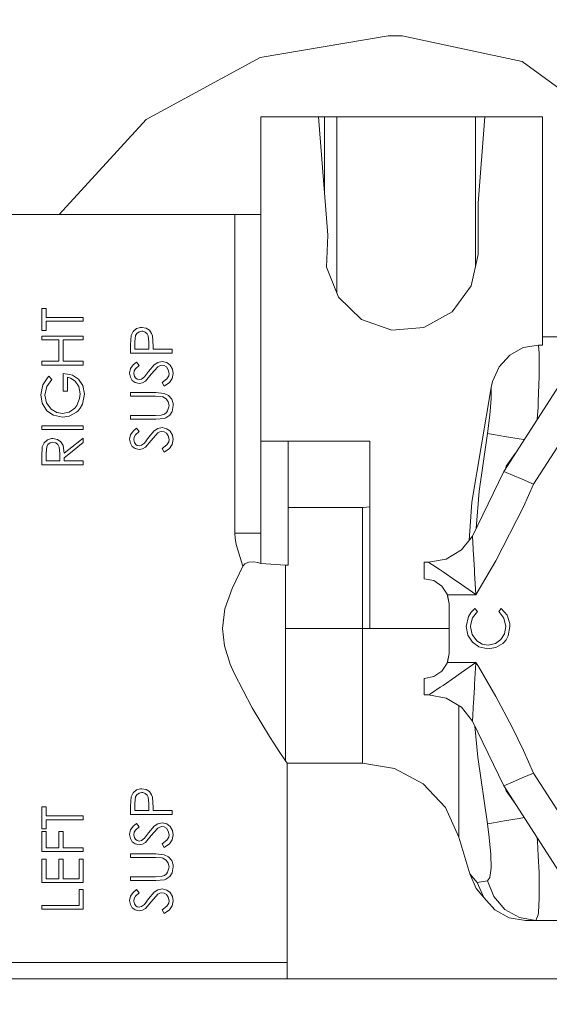
# Model space of a CAD drawing. Units: millimetres. Extents: x -1525 to 1877, y 168 to 4017.
# Drawn here: x -5 to 22, y 1348 to 1398 of the extents above; entities that cross this region are included whole.
import ezdxf

# ---------------------------------------------------------------- set-up
doc = ezdxf.new("R2010")
doc.units = ezdxf.units.MM
doc.layers.add('1', color=7, linetype='Continuous', true_color=0xffffff)
doc.styles.add('blockfont', font='simplex.shx')
doc.dimstyles.get("Standard").update_dxf_attribs({"dimtxt": 0.18, "dimasz": 0.18, "dimexe": 0.18, "dimexo": 0.0625, "dimgap": 0.09, "dimtad": 0, "dimtih": 1, "dimtoh": 1, "dimdec": 4, "dimzin": 0, "dimdsep": 46, "dimtxsty": 'Standard', "dimcen": 0.09, "dimadec": 0, "dimazin": 0, "dimtfac": 1, "dimtdec": 4, "dimtofl": 0, "dimtmove": 0, "dimatfit": 3, "dimfxl": 1, "dimtolj": 1, "dimtzin": 0, "dimarcsym": 0})

# ---------------------------------------------------------------- blocks, each defined once
blk = doc.blocks.new('_U0')
at = {"layer": '1', "color": 18, "lineweight": 13}
for p, q in [((1.587725, 3750.160716), (1751.625558, 3750.160716)), ((1748.450558, 3750.160716), (1748.450558, 2624.355376)), ((1645.117225, 2522.767876), (1620.117225, 2522.767876)), ((1620.117225, 2522.767876), (1620.117225, 2429.017876)), ((1876.783892, 2522.767876), (1851.783892, 2522.767876)), ((1876.783892, 2429.017876), (1876.783892, 2522.767876)), ((1620.117225, 2429.017876), (1645.117225, 2429.017876)), ((1851.783892, 2429.017876), (1876.783892, 2429.017876)), ((1748.450558, 1301.625036), (1748.450558, 2427.430376)), ((414.337506, 1301.625036), (1751.625558, 1301.625036))]:
    blk.add_line(p, q, dxfattribs=at)
at = {"layer": '1', "color": 18, "lineweight": 70}
for points in [[(1748.450558, 3750.160716), (1761.848018, 3700.160766), (1735.053099, 3700.160667)], [(1748.450558, 1301.625036), (1735.053099, 1351.624986), (1761.848018, 1351.625085)]]:
    blk.add_solid(points, dxfattribs=at)
at = {"layer": '1', "color": 18, "linetype": 'Continuous', "lineweight": 13, "char_height": 50, "attachment_point": 7, "line_spacing_factor": 0.903614, "style": 'blockfont'}
for s, insert in [('\\W1.3125;96.4', (1644.642225, 2558.872043)), ('\\W1.1743;2449', (1644.642225, 2436.997043))]:
    blk.add_mtext(s, dxfattribs=dict(at, insert=insert))

msp = doc.modelspace()

# ---------------------------------------------------------------- linework, layer by layer
at = {"layer": '1', "color": 18, "linetype": 'Continuous', "lineweight": 13}
for p, q in [((7.412609, 1395.960473), (13.929559, 1397.052072)), ((13.929559, 1397.052072), (14.634427, 1397.052072)), ((14.634427, 1397.052072), (20.745989, 1395.750545)), ((1.607019, 1392.805003), (7.412609, 1395.960473)), ((20.745989, 1395.750545), (25.796989, 1392.071865)), ((7.443272, 1392.945312), (10.385391, 1392.945312)), ((7.443272, 1387.967013), (7.443272, 1392.945312)), ((10.385391, 1392.945312), (10.681772, 1392.945312)), ((10.385391, 1392.945312), (10.859571, 1386.920355)), ((10.681772, 1392.945312), (11.316772, 1392.945312)), ((10.681772, 1392.945312), (10.681772, 1389.179488)), ((11.316772, 1392.945312), (18.377971, 1392.945312)), ((11.316772, 1383.961545), (11.316772, 1392.945312)), ((18.377971, 1392.945312), (18.85215, 1392.945312)), ((18.377971, 1392.945312), (18.377971, 1385.345975)), ((18.504972, 1388.533972), (18.85215, 1392.945312)), ((21.794271, 1392.945312), (18.85215, 1392.945312)), ((21.794271, 1381.320737), (21.794271, 1392.945312)), ((-2.819579, 1387.967013), (1.607019, 1392.805003)), ((18.504972, 1385.934971), (18.504972, 1388.533972)), ((-6.575474, 1387.967013), (-2.52766, 1387.967013)), ((1.705149, 1387.967013), (-2.52766, 1387.967013)), ((5.39106, 1387.967013), (1.705149, 1387.967013)), ((5.39106, 1387.967013), (6.117325, 1387.967013)), ((6.117325, 1387.967013), (6.117325, 1371.739529)), ((6.117325, 1387.967013), (6.361863, 1387.967013)), ((6.656992, 1387.967013), (6.361863, 1387.967013)), ((6.955968, 1387.967013), (6.656992, 1387.967013)), ((7.211434, 1387.967013), (6.955968, 1387.967013)), ((7.382922, 1387.967013), (7.211434, 1387.967013)), ((7.443272, 1387.967013), (7.382922, 1387.967013)), ((7.443272, 1376.435421), (7.443272, 1387.967013)), ((10.859571, 1386.920355), (10.787536, 1385.283612)), ((18.159661, 1384.333514), (18.504972, 1385.934971)), ((10.787536, 1385.283612), (11.396355, 1383.76274)), ((18.159661, 1384.333514), (17.185094, 1383.016609)), ((11.396355, 1383.76274), (12.577833, 1382.627867)), ((-3.712625, 1383.180641), (-3.495531, 1383.180641)), ((-3.712625, 1382.067941), (-3.712625, 1383.180641)), ((-3.495531, 1382.719301), (-3.495531, 1383.180641)), ((15.754463, 1382.218383), (17.185094, 1383.016609)), ((-2.277663, 1382.719301), (-3.495531, 1382.719301)), ((-2.279322, 1382.529281), (-3.495531, 1382.529281)), ((-3.495531, 1382.067941), (-3.495531, 1382.529281)), ((-1.595959, 1382.529281), (-2.279322, 1382.529281)), ((-1.595959, 1382.719301), (-2.277663, 1382.719301)), ((-1.595959, 1382.529281), (-1.595959, 1382.719301)), ((12.577833, 1382.627867), (14.122009, 1382.080697)), ((-3.712625, 1382.067941), (-3.495531, 1382.067941)), ((0.846953, 1381.81188), (0.946485, 1382.017516)), ((1.115431, 1382.158063), (0.946485, 1382.017516)), ((1.066557, 1381.803297), (1.129787, 1381.912373)), ((1.317851, 1382.214449), (1.115431, 1382.158063)), ((1.129787, 1381.912373), (1.244111, 1381.997131)), ((1.244111, 1381.997131), (1.383752, 1382.027291)), ((1.382904, 1382.217191), (1.317851, 1382.214449)), ((1.382904, 1382.217191), (1.609449, 1382.177494)), ((1.383752, 1382.027291), (1.433356, 1382.023834)), ((1.433356, 1382.023834), (1.561886, 1381.977938)), ((1.561886, 1381.977938), (1.655548, 1381.893776)), ((1.772672, 1382.070087), (1.609449, 1382.177494)), ((1.655548, 1381.893776), (1.709762, 1381.786011)), ((1.884099, 1381.903432), (1.772672, 1382.070087)), ((1.920127, 1381.794952), (1.884099, 1381.903432)), ((14.122009, 1382.080697), (15.754463, 1382.218383)), ((-3.712625, 1381.769441), (-2.285953, 1381.769441)), ((-3.712625, 1381.579541), (-3.712625, 1381.769441)), ((-3.712625, 1381.579541), (-2.844249, 1381.579541)), ((-2.844249, 1381.579541), (-2.844249, 1380.494021)), ((-2.627155, 1381.579541), (-2.28761, 1381.579541)), ((-2.627155, 1381.579541), (-2.627155, 1380.494021)), ((-2.28761, 1381.579541), (-1.595959, 1381.579541)), ((-2.285953, 1381.769441), (-1.595959, 1381.769441)), ((-1.595959, 1381.769441), (-1.595959, 1381.579541)), ((0.815152, 1381.329797), (0.846953, 1381.81188)), ((1.032246, 1381.491803), (1.066557, 1381.803297)), ((1.032246, 1381.104611), (1.032246, 1381.491803)), ((1.709762, 1381.786011), (1.742466, 1381.475233)), ((1.737802, 1381.104611), (1.742466, 1381.475233)), ((1.920127, 1381.794952), (1.954896, 1381.256007)), ((21.794271, 1381.74393), (24.722391, 1381.74393)), ((0.815152, 1381.329797), (0.815152, 1380.91471)), ((0.815152, 1380.91471), (2.931819, 1380.91471)), ((1.737802, 1381.104611), (1.032246, 1381.104611)), ((1.954896, 1381.256007), (1.954896, 1381.104611)), ((1.954896, 1381.104611), (2.931819, 1381.104611)), ((2.931819, 1381.104611), (2.931819, 1380.91471)), ((20.120999, 1380.806588), (20.80938, 1381.188296)), ((20.80938, 1381.188296), (21.585431, 1381.320737)), ((21.585431, 1381.320737), (21.794271, 1381.320737)), ((21.615354, 1380.895041), (21.585431, 1381.320737)), ((21.615354, 1380.895041), (21.627638, 1380.181693)), ((-3.712625, 1380.494021), (-3.712625, 1380.30412)), ((-3.712625, 1380.494021), (-2.844249, 1380.494021)), ((-2.627155, 1380.494021), (-2.297083, 1380.494021)), ((-2.297083, 1380.494021), (-1.595959, 1380.494021)), ((-1.595959, 1380.494021), (-1.595959, 1380.30412)), ((1.119169, 1380.453371), (0.943399, 1380.306862)), ((1.119169, 1380.453371), (1.24934, 1380.28159)), ((2.016188, 1380.314372), (2.192021, 1380.429648)), ((2.192021, 1380.429648), (2.413252, 1380.480431)), ((2.413252, 1380.480431), (2.65024, 1380.426906)), ((2.65024, 1380.426906), (2.822838, 1380.296491)), ((19.587554, 1380.218528), (20.120999, 1380.806588)), ((19.817594, 1374.889039), (23.458276, 1380.552672)), ((-3.712625, 1380.30412), (-2.29874, 1380.30412)), ((-2.627155, 1379.86996), (-2.627155, 1378.974341)), ((-2.30303, 1379.812577), (-2.627155, 1379.86996)), ((-2.29874, 1380.30412), (-1.595959, 1380.30412)), ((0.810011, 1380.119585), (0.760879, 1379.889391)), ((0.760879, 1379.889391), (0.79893, 1379.683279)), ((0.943399, 1380.306862), (0.810011, 1380.119585)), ((1.000345, 1379.99966), (0.977973, 1379.868172)), ((0.977973, 1379.868172), (1.000346, 1379.99966)), ((0.977973, 1379.868172), (1.003885, 1379.727267)), ((1.060776, 1380.106948), (1.000345, 1379.99966)), ((1.000346, 1379.99966), (1.060776, 1380.106948)), ((1.000346, 1379.99966), (1.060776, 1380.106948)), ((1.24934, 1380.28159), (1.060776, 1380.106948)), ((1.519436, 1379.697345), (1.73017, 1379.981898)), ((1.73017, 1379.981898), (2.016188, 1380.314372)), ((1.865006, 1379.833005), (2.202519, 1380.214594)), ((2.202519, 1380.214594), (2.300313, 1380.269669)), ((2.300313, 1380.269669), (2.410284, 1380.290531)), ((2.410284, 1380.290531), (2.520369, 1380.271338)), ((2.520369, 1380.271338), (2.633802, 1380.203508)), ((2.633802, 1380.203508), (2.731046, 1380.063675)), ((2.731046, 1380.063675), (2.768998, 1379.875802)), ((2.768998, 1379.875802), (2.751031, 1379.759811)), ((2.822838, 1380.296491), (2.948998, 1380.093955)), ((2.986093, 1379.875802), (2.93387, 1379.621409)), ((2.948998, 1380.093955), (2.986093, 1379.875802)), ((19.240402, 1379.456781), (19.587554, 1380.218528)), ((21.627638, 1380.181693), (21.622352, 1379.711531)), ((-3.423967, 1379.656218), (-3.658662, 1379.30157)), ((-3.197027, 1379.571341), (-3.450164, 1379.207633)), ((-3.351367, 1379.734181), (-3.423967, 1379.656218)), ((-3.197027, 1379.571341), (-3.351367, 1379.734181)), ((-2.410061, 1379.679941), (-2.410061, 1378.974341)), ((-2.304427, 1379.652475), (-2.410061, 1379.679941)), ((-2.246843, 1379.637502), (-2.304427, 1379.652475)), ((-2.151101, 1379.785679), (-2.30303, 1379.812577)), ((-2.015222, 1379.489087), (-2.246843, 1379.637502)), ((-1.844213, 1379.59113), (-2.151101, 1379.785679)), ((-1.829192, 1379.215501), (-2.015222, 1379.489087)), ((-1.621112, 1379.265331), (-1.844213, 1379.59113)), ((0.79893, 1379.683279), (0.89734, 1379.521869)), ((0.89734, 1379.521869), (1.048809, 1379.411481)), ((1.003885, 1379.727267), (1.070652, 1379.6288)), ((1.048809, 1379.411481), (1.254852, 1379.367851)), ((1.070652, 1379.6288), (1.150094, 1379.575752)), ((1.150094, 1379.575752), (1.245948, 1379.55787)), ((1.245948, 1379.55787), (1.3705, 1379.58362)), ((1.254852, 1379.367851), (1.426072, 1379.399084)), ((1.3705, 1379.58362), (1.519436, 1379.697345)), ((1.426072, 1379.399084), (1.577102, 1379.486226)), ((1.577102, 1379.486226), (1.865006, 1379.833005)), ((2.41622, 1379.411124), (2.656725, 1379.598163)), ((2.41622, 1379.411124), (2.523496, 1379.232191)), ((2.523496, 1379.232191), (2.79311, 1379.421495)), ((2.751031, 1379.759811), (2.656725, 1379.598163)), ((2.93387, 1379.621409), (2.79311, 1379.421495)), ((19.167617, 1379.157685), (19.240402, 1379.456781)), ((21.335114, 1374.238752), (24.679992, 1379.442118)), ((21.622352, 1379.711531), (21.577049, 1378.451012)), ((-3.658662, 1379.30157), (-3.766899, 1378.783129)), ((-3.450164, 1379.207633), (-3.549805, 1378.776811)), ((-2.627155, 1378.974341), (-2.410061, 1378.974341)), ((-1.758779, 1378.837846), (-1.829192, 1379.215501)), ((-1.541685, 1378.821276), (-1.621112, 1379.265331)), ((0.815152, 1378.906511), (2.093548, 1378.906511)), ((0.815152, 1378.71661), (0.815152, 1378.906511)), ((2.093548, 1378.906511), (2.526219, 1378.860377)), ((2.526219, 1378.860377), (2.74622, 1378.749512)), ((18.184571, 1373.319648), (19.167617, 1379.157685)), ((19.1689, 1378.599904), (19.167617, 1379.157685)), ((-3.766899, 1378.783129), (-3.693053, 1378.354333)), ((-3.693053, 1378.354333), (-3.453823, 1377.976201)), ((-3.549805, 1378.776811), (-3.464829, 1378.377698)), ((-3.464829, 1378.377698), (-3.240053, 1378.060721)), ((-1.929646, 1378.245495), (-1.783861, 1378.595971)), ((-1.783861, 1378.595971), (-1.758779, 1378.837846)), ((-1.636026, 1378.315829), (-1.541685, 1378.821276)), ((0.815152, 1378.71661), (2.083371, 1378.71661)), ((2.083371, 1378.71661), (2.411981, 1378.694914)), ((2.411981, 1378.694914), (2.457118, 1378.680728)), ((2.457087, 1378.680728), (2.411981, 1378.694914)), ((2.457087, 1378.680728), (2.618867, 1378.585123)), ((2.618867, 1378.585123), (2.457087, 1378.680728)), ((2.457118, 1378.680728), (2.618867, 1378.585123)), ((2.618867, 1378.585123), (2.726293, 1378.43623)), ((2.726293, 1378.43623), (2.768998, 1378.238343)), ((2.74622, 1378.749512), (2.90966, 1378.560089)), ((2.90966, 1378.560089), (2.74622, 1378.749512)), ((2.90966, 1378.560089), (2.980888, 1378.33824)), ((2.90966, 1378.560089), (2.980888, 1378.33824)), ((2.980888, 1378.33824), (2.90966, 1378.560089)), ((19.107642, 1377.755068), (19.1689, 1378.599904)), ((21.561094, 1378.150843), (21.577049, 1378.451012)), ((-3.453823, 1377.976201), (-3.118824, 1377.743267)), ((-3.240053, 1378.060721), (-2.951252, 1377.885841)), ((-2.951252, 1377.885841), (-2.66362, 1377.8347)), ((-2.66362, 1377.8347), (-2.327762, 1377.905987)), ((-2.327762, 1377.905987), (-2.319618, 1377.911736)), ((-2.319618, 1377.911736), (-2.032928, 1378.114127)), ((-2.274856, 1377.709411), (-1.941952, 1377.904199)), ((-2.032928, 1378.114127), (-1.929646, 1378.245495)), ((-1.941952, 1377.904199), (-1.865836, 1377.974294)), ((-1.865836, 1377.974294), (-1.758104, 1378.099941)), ((-1.758095, 1378.099941), (-1.865836, 1377.974294)), ((-1.758104, 1378.099941), (-1.636026, 1378.315829)), ((-1.636026, 1378.315829), (-1.758095, 1378.099941)), ((2.647569, 1377.89204), (2.541112, 1377.802394)), ((2.699415, 1377.972268), (2.647569, 1377.89204)), ((2.764887, 1378.171824), (2.699415, 1377.972268)), ((2.768998, 1378.238343), (2.764887, 1378.171824)), ((2.928349, 1377.941631), (2.804619, 1377.750181)), ((2.986093, 1378.248952), (2.928349, 1377.941631)), ((2.980888, 1378.33824), (2.986093, 1378.248952)), ((21.516762, 1377.532351), (21.561094, 1378.150843)), ((-3.118824, 1377.743267), (-2.65514, 1377.64468)), ((-2.65514, 1377.64468), (-2.321453, 1377.701479)), ((-2.321453, 1377.701479), (-2.274856, 1377.709411)), ((0.815152, 1377.73969), (2.083371, 1377.73969)), ((0.815152, 1377.73969), (0.815152, 1377.549671)), ((0.815152, 1377.549671), (2.093548, 1377.549671)), ((2.364915, 1377.748154), (2.083371, 1377.73969)), ((2.539608, 1377.58746), (2.093548, 1377.549671)), ((2.541112, 1377.802394), (2.364915, 1377.748154)), ((2.602173, 1377.609752), (2.539608, 1377.58746)), ((2.804619, 1377.750181), (2.602173, 1377.609752)), ((18.982856, 1376.817368), (19.107642, 1377.755068)), ((-3.712625, 1377.21052), (-2.325738, 1377.21052)), ((-3.712625, 1377.21052), (-3.712625, 1377.020501)), ((-3.712625, 1377.020501), (-2.327396, 1377.020501)), ((-2.327396, 1377.020501), (-1.595959, 1377.020501)), ((-2.325738, 1377.21052), (-1.595959, 1377.21052)), ((-1.595959, 1377.21052), (-1.595959, 1377.020501)), ((0.943399, 1376.941822), (0.810011, 1376.754664)), ((1.119169, 1377.088331), (0.943399, 1376.941822)), ((1.24934, 1376.916669), (1.060776, 1376.742028)), ((1.119169, 1377.088331), (1.24934, 1376.916669)), ((1.73017, 1376.616858), (2.016188, 1376.949333)), ((1.865006, 1376.468085), (2.202519, 1376.849674)), ((2.016188, 1376.949333), (2.192021, 1377.064727)), ((2.192021, 1377.064727), (2.413252, 1377.11551)), ((2.202519, 1376.849674), (2.300313, 1376.904629)), ((2.300313, 1376.904629), (2.410284, 1376.92561)), ((2.410284, 1376.92561), (2.520369, 1376.906417)), ((2.413252, 1377.11551), (2.65024, 1377.061866)), ((2.520369, 1376.906417), (2.633802, 1376.838587)), ((2.65024, 1377.061866), (2.822838, 1376.931451)), ((2.822838, 1376.931451), (2.948998, 1376.729034)), ((-3.683793, 1376.13263), (-3.587303, 1376.346014)), ((-3.418168, 1376.494668), (-3.587303, 1376.346014)), ((-3.209267, 1376.556657), (-3.418168, 1376.494668)), ((-3.396367, 1376.253627), (-3.282185, 1376.339816)), ((-3.282185, 1376.339816), (-3.146994, 1376.36926)), ((-3.14657, 1376.559161), (-3.209267, 1376.556657)), ((-3.146994, 1376.36926), (-3.000175, 1376.336478)), ((-3.14657, 1376.559161), (-2.904493, 1376.509927)), ((-2.742989, 1376.394652), (-2.904493, 1376.509927)), ((-2.629214, 1376.205586), (-2.742989, 1376.394652)), ((-1.595959, 1376.351498), (-2.338393, 1375.760452)), ((-2.336328, 1375.997028), (-1.595959, 1376.58634)), ((-1.595959, 1376.58634), (-2.336328, 1375.997028)), ((-1.595959, 1376.58634), (-1.595959, 1376.351498)), ((0.810011, 1376.754664), (0.760879, 1376.524471)), ((0.760879, 1376.524471), (0.79893, 1376.318358)), ((1.000345, 1376.634739), (0.977973, 1376.503251)), ((0.977973, 1376.503251), (1.000346, 1376.634739)), ((0.977973, 1376.503251), (1.003885, 1376.362346)), ((1.060776, 1376.742028), (1.000345, 1376.634739)), ((1.000346, 1376.634739), (1.060776, 1376.742028)), ((1.000346, 1376.634739), (1.060776, 1376.742028)), ((1.003885, 1376.362346), (1.070652, 1376.263879)), ((1.519436, 1376.332425), (1.73017, 1376.616858)), ((1.577102, 1376.121186), (1.865006, 1376.468085)), ((2.633802, 1376.838587), (2.731046, 1376.698755)), ((2.751031, 1376.394771), (2.656725, 1376.233242)), ((2.731046, 1376.698755), (2.768998, 1376.510881)), ((2.768998, 1376.510881), (2.751031, 1376.394771)), ((2.986093, 1376.510881), (2.93387, 1376.256369)), ((2.948998, 1376.729034), (2.986093, 1376.510881)), ((8.840271, 1376.435421), (7.443272, 1376.435421)), ((7.443272, 1371.739529), (7.443272, 1376.435421)), ((8.840271, 1376.435421), (12.993753, 1376.435421)), ((8.840271, 1370.121263), (8.840271, 1376.435421)), ((12.993753, 1376.435421), (12.993753, 1366.884969)), ((18.559281, 1373.883627), (18.982856, 1376.817368)), ((18.982856, 1376.817368), (19.295078, 1376.765512)), ((19.85468, 1376.672529), (19.295078, 1376.765512)), ((20.597011, 1376.549266), (19.85468, 1376.672529)), ((20.857062, 1376.506088), (20.597011, 1376.549266)), ((-3.712625, 1375.653051), (-3.683793, 1376.13263)), ((-3.495531, 1375.816368), (-3.462301, 1376.136206)), ((-3.462301, 1376.136206), (-3.396367, 1376.253627)), ((-3.000175, 1376.336478), (-2.890378, 1376.252316)), ((-2.890378, 1376.252316), (-2.822861, 1376.130126)), ((-2.822861, 1376.130126), (-2.787008, 1375.807069)), ((-2.572882, 1375.808738), (-2.629214, 1376.205586)), ((-2.572882, 1375.808738), (-2.336328, 1375.997028)), ((0.79893, 1376.318358), (0.89734, 1376.156949)), ((0.89734, 1376.156949), (1.048809, 1376.046561)), ((1.048809, 1376.046561), (1.254852, 1376.00293)), ((1.070652, 1376.263879), (1.150094, 1376.210831)), ((1.150094, 1376.210831), (1.245948, 1376.192831)), ((1.245948, 1376.192831), (1.3705, 1376.21858)), ((1.254852, 1376.00293), (1.426072, 1376.034163)), ((1.3705, 1376.21858), (1.519436, 1376.332425)), ((1.426072, 1376.034163), (1.577102, 1376.121186)), ((2.41622, 1376.046203), (2.656725, 1376.233242)), ((2.41622, 1376.046203), (2.523496, 1375.86727)), ((2.523496, 1375.86727), (2.79311, 1376.056574)), ((2.93387, 1376.256369), (2.79311, 1376.056574)), ((-3.712625, 1375.653051), (-3.712625, 1375.2295)), ((-3.495531, 1375.41952), (-3.495531, 1375.816368)), ((-2.789976, 1375.41952), (-3.495531, 1375.41952)), ((-2.789976, 1375.41952), (-2.787008, 1375.807069)), ((-2.338393, 1375.760452), (-2.572882, 1375.573777)), ((-2.572882, 1375.573777), (-2.572882, 1375.41952)), ((-2.572882, 1375.41952), (-2.341368, 1375.41952)), ((-2.341368, 1375.41952), (-1.595959, 1375.41952)), ((-1.595959, 1375.41952), (-1.595959, 1375.2295)), ((20.397812, 1375.791656), (19.931527, 1375.149868)), ((-3.712625, 1375.2295), (-2.343026, 1375.2295)), ((-2.343026, 1375.2295), (-1.595959, 1375.2295)), ((18.222254, 1371.592902), (19.817594, 1374.889039)), ((19.817594, 1374.889039), (19.933108, 1374.839567)), ((19.931527, 1375.149868), (19.904982, 1375.024982)), ((19.933108, 1374.839567), (20.262066, 1374.698542)), ((20.262066, 1374.698542), (20.754384, 1374.487542)), ((20.754384, 1374.487542), (21.335114, 1374.238752)), ((18.411355, 1371.983604), (18.559281, 1373.883627)), ((20.820091, 1373.08564), (21.335114, 1374.238752)), ((12.624059, 1373.056076), (8.840271, 1373.056076)), ((12.624059, 1373.056076), (12.662854, 1373.056315)), ((12.624059, 1373.056076), (12.624059, 1371.679686)), ((12.662854, 1373.056315), (12.993753, 1373.088217)), ((18.047133, 1371.374421), (18.184571, 1373.319648)), ((20.820091, 1373.08564), (19.417292, 1370.340131)), ((6.117325, 1371.739529), (6.130561, 1371.4936)), ((6.117325, 1371.739529), (6.361863, 1371.739529)), ((6.179948, 1371.16506), (6.130561, 1371.4936)), ((6.656992, 1371.739529), (6.361863, 1371.739529)), ((6.955968, 1371.739529), (6.656992, 1371.739529)), ((7.211434, 1371.739529), (6.955968, 1371.739529)), ((7.382922, 1371.739529), (7.211434, 1371.739529)), ((7.443272, 1371.739529), (7.382922, 1371.739529)), ((7.443272, 1371.739529), (7.443272, 1371.588014)), ((7.443272, 1371.588014), (7.443272, 1371.366762)), ((7.443272, 1371.366762), (7.443272, 1370.433711)), ((12.624059, 1371.679686), (12.624059, 1369.474791)), ((18.222254, 1371.592902), (17.656498, 1370.887063)), ((18.222254, 1371.592902), (18.222786, 1371.583723)), ((18.222786, 1371.583723), (18.227363, 1371.504806)), ((18.227363, 1371.504806), (18.23633, 1371.350192)), ((18.23633, 1371.350192), (18.265005, 1370.855235)), ((6.526921, 1370.056294), (6.179948, 1371.16506)), ((17.656498, 1370.887063), (16.879266, 1370.424293)), ((18.265005, 1370.855235), (18.275302, 1370.677613)), ((7.443272, 1370.433711), (7.443272, 1370.202802)), ((15.989134, 1370.263122), (16.879266, 1370.424293)), ((18.275302, 1370.677613), (18.321432, 1369.884394)), ((18.396489, 1368.612193), (19.417292, 1370.340131)), ((6.526921, 1370.056294), (5.980248, 1368.926667)), ((6.526921, 1370.056294), (6.546507, 1370.088957)), ((6.632375, 1370.17896), (6.546507, 1370.088957)), ((6.670234, 1370.204113), (6.632375, 1370.17896)), ((6.782092, 1370.251678), (6.670234, 1370.204113)), ((6.835697, 1370.26491), (6.782092, 1370.251678)), ((7.067064, 1370.278381), (6.835697, 1370.26491)), ((7.29131, 1370.245241), (7.067064, 1370.278381)), ((7.443272, 1370.202802), (7.29131, 1370.245241)), ((7.443272, 1370.202802), (8.698601, 1370.121263)), ((8.698601, 1370.121263), (8.698601, 1369.388483)), ((8.698601, 1370.121263), (8.840271, 1370.121263)), ((15.76177, 1370.263122), (15.989134, 1370.263122)), ((15.76177, 1370.137475), (15.76177, 1370.263122)), ((15.76177, 1369.779609), (15.76177, 1370.137475)), ((15.989134, 1370.263122), (15.996469, 1370.258354)), ((15.996469, 1370.258354), (16.059395, 1370.21663)), ((16.059395, 1370.21663), (16.182903, 1370.134614)), ((16.182903, 1370.134614), (16.579323, 1369.869255)), ((16.579323, 1369.869255), (16.722791, 1369.772337)), ((18.321432, 1369.884394), (18.331207, 1369.717024)), ((8.698601, 1369.388483), (8.698601, 1367.803834)), ((12.624059, 1366.884969), (12.624059, 1369.474791)), ((15.76177, 1369.424962), (15.76177, 1369.779609)), ((16.247779, 1369.328283), (15.76177, 1369.424962)), ((16.659796, 1369.053029), (16.247779, 1369.328283)), ((16.722791, 1369.772337), (17.36198, 1369.335912)), ((17.36198, 1369.335912), (17.499147, 1369.24126)), ((18.331207, 1369.717024), (18.395992, 1368.620537)), ((5.980248, 1368.926667), (5.61893, 1367.886804)), ((16.935099, 1368.640922), (16.659796, 1369.053029)), ((17.499147, 1369.24126), (18.38967, 1368.616961)), ((16.946621, 1368.612193), (16.935099, 1368.640922)), ((16.935099, 1368.640922), (17.031772, 1368.155025)), ((16.946621, 1368.612193), (18.396489, 1368.612193)), ((17.031772, 1368.155025), (16.946621, 1368.612193)), ((18.38967, 1368.616961), (18.396489, 1368.612193)), ((18.396489, 1368.612193), (18.395992, 1368.620537)), ((5.618254, 1367.884062), (5.487029, 1366.8864)), ((5.61893, 1367.886804), (5.618254, 1367.884062)), ((17.031772, 1365.614913), (17.031772, 1368.155025)), ((18.268527, 1367.849492), (18.151611, 1367.725991)), ((18.351499, 1367.91613), (18.268527, 1367.849492)), ((18.351499, 1367.91613), (18.478703, 1367.749952)), ((19.564172, 1367.749952), (19.690104, 1367.91613)), ((19.995211, 1367.566608), (19.690104, 1367.91613)), ((8.698601, 1367.803834), (8.698601, 1366.884969)), ((17.90883, 1366.992615), (18.017577, 1367.509149)), ((18.151611, 1367.725991), (18.017577, 1367.509149)), ((18.225729, 1367.433809), (18.133845, 1367.118739)), ((18.478703, 1367.749952), (18.225729, 1367.433809)), ((19.827269, 1367.412232), (19.564172, 1367.749952)), ((19.91695, 1366.993926), (19.827269, 1367.412232)), ((20.126237, 1367.142938), (19.995211, 1367.566608)), ((5.487029, 1366.8864), (5.589988, 1366.003893)), ((8.698601, 1366.884969), (8.698601, 1365.205191)), ((8.698601, 1366.884969), (12.624059, 1366.884969)), ((12.624059, 1366.884969), (12.624059, 1364.265345)), ((12.624059, 1366.884969), (12.993753, 1366.884969)), ((12.993753, 1366.884969), (17.031772, 1366.884969)), ((17.982554, 1366.558932), (17.90883, 1366.992615)), ((18.133845, 1367.118739), (18.125925, 1366.980813)), ((18.125925, 1366.980813), (18.208854, 1366.579436)), ((19.855414, 1366.624974), (19.91695, 1366.993926)), ((20.047974, 1366.515778), (20.134045, 1366.995238)), ((20.134045, 1366.995238), (20.126237, 1367.142938)), ((18.217498, 1366.187833), (17.982554, 1366.558932)), ((18.208854, 1366.579436), (18.4386, 1366.25912)), ((19.397076, 1366.121314), (19.672353, 1366.325282)), ((19.672353, 1366.325282), (19.855414, 1366.624974)), ((19.935412, 1366.309784), (20.047974, 1366.515778)), ((5.589988, 1366.003893), (5.886275, 1365.071677)), ((18.546043, 1365.950368), (18.217498, 1366.187833)), ((18.4386, 1366.25912), (18.722573, 1366.092347)), ((19.009141, 1365.853809), (18.546043, 1365.950368)), ((18.722573, 1366.092347), (19.023558, 1366.043709)), ((19.009141, 1365.853809), (19.411575, 1365.918301)), ((19.023558, 1366.043709), (19.397076, 1366.121314)), ((19.411575, 1365.918301), (19.763883, 1366.122149)), ((19.763883, 1366.122149), (19.835303, 1366.189264)), ((19.835303, 1366.189264), (19.935412, 1366.309784)), ((17.031772, 1365.614913), (16.935099, 1365.129016)), ((17.031772, 1365.614913), (16.946621, 1365.157746)), ((5.886275, 1365.071677), (6.079812, 1364.616774)), ((8.698601, 1365.205191), (8.698601, 1364.265345)), ((16.659796, 1364.71691), (16.935099, 1365.129016)), ((16.935099, 1365.129016), (16.946621, 1365.157746)), ((16.946621, 1365.157746), (18.396489, 1365.157746)), ((17.499147, 1364.528678), (18.38967, 1365.152977)), ((18.331207, 1364.052795), (18.395992, 1365.149401)), ((18.38967, 1365.152977), (18.396489, 1365.157746)), ((18.396489, 1365.157746), (18.395992, 1365.149401)), ((18.396489, 1365.157746), (18.525887, 1364.94901)), ((19.417292, 1363.429807), (18.525887, 1364.94901)), ((6.079812, 1364.616774), (7.009741, 1362.847947)), ((15.76177, 1364.344977), (16.247779, 1364.441656)), ((15.76177, 1364.344977), (15.76177, 1363.990329)), ((16.247779, 1364.441656), (16.659796, 1364.71691)), ((16.722791, 1363.997601), (17.36198, 1364.434026)), ((17.36198, 1364.434026), (17.499147, 1364.528678)), ((8.698601, 1364.265345), (8.698601, 1362.849377)), ((12.624059, 1364.265345), (12.624059, 1362.044595)), ((15.76177, 1363.632463), (15.76177, 1363.990329)), ((16.182903, 1363.635324), (16.579323, 1363.900684)), ((16.579323, 1363.900684), (16.722791, 1363.997601)), ((18.275302, 1363.092326), (18.321432, 1363.885544)), ((18.331207, 1364.052795), (18.321432, 1363.885544)), ((15.76177, 1363.506816), (15.76177, 1363.632463)), ((15.76177, 1363.506816), (15.989134, 1363.506816)), ((15.989134, 1363.506816), (15.996469, 1363.511585)), ((15.989134, 1363.506816), (16.879266, 1363.345645)), ((15.996469, 1363.511585), (16.059395, 1363.553308)), ((16.059395, 1363.553308), (16.182903, 1363.635324)), ((16.879266, 1363.345645), (17.656498, 1362.882875)), ((20.247601, 1361.866258), (19.417292, 1363.429807)), ((7.009741, 1362.847947), (7.892747, 1361.399792)), ((8.698601, 1362.849377), (8.698601, 1362.044595)), ((17.530961, 1362.957621), (17.530961, 1362.824462)), ((17.530961, 1362.824462), (17.530961, 1359.382175)), ((17.656498, 1362.882875), (18.222254, 1362.177037)), ((18.23633, 1362.419747), (18.265005, 1362.914704)), ((18.265005, 1362.914704), (18.275302, 1363.092326)), ((18.227363, 1362.265132), (18.23633, 1362.419747)), ((8.698601, 1362.044595), (8.698601, 1361.077093)), ((12.624059, 1362.044595), (12.624059, 1360.560678)), ((18.222254, 1362.177037), (18.222786, 1362.186216)), ((18.222254, 1362.177037), (19.817594, 1358.8809)), ((18.222786, 1362.186216), (18.227363, 1362.265132)), ((18.504571, 1360.334896), (18.345252, 1361.92291)), ((20.820091, 1360.684298), (20.247601, 1361.866258)), ((7.892747, 1361.399792), (8.108684, 1361.061595)), ((8.108684, 1361.061595), (8.386157, 1360.633396)), ((8.698601, 1361.077093), (8.698601, 1360.560678)), ((8.386157, 1360.633396), (8.698601, 1360.158347)), ((8.698601, 1360.158347), (8.698601, 1360.560678)), ((12.624059, 1360.560678), (12.624059, 1360.039614)), ((18.982856, 1356.95257), (18.504571, 1360.334896)), ((21.335114, 1359.531187), (20.820091, 1360.684298)), ((8.698601, 1360.158347), (8.777645, 1360.039614)), ((8.777645, 1360.039614), (12.624059, 1360.039614)), ((8.777645, 1349.88644), (8.777645, 1360.039614)), ((12.624059, 1360.039614), (14.256969, 1359.769963)), ((14.256969, 1359.769963), (15.716566, 1358.989857)), ((17.530961, 1359.382175), (17.530961, 1357.082032)), ((20.754384, 1359.282397), (21.335114, 1359.531187)), ((21.335114, 1359.531187), (24.679992, 1354.32782)), ((15.716566, 1358.989857), (16.847923, 1357.781909)), ((19.817594, 1358.8809), (19.933108, 1358.930372)), ((19.817594, 1358.8809), (23.458276, 1353.217266)), ((19.933108, 1358.930372), (20.262066, 1359.071396)), ((20.262066, 1359.071396), (20.754384, 1359.282397)), ((0.815152, 1357.845567), (0.846953, 1358.32765)), ((0.846953, 1358.32765), (0.946485, 1358.533286)), ((1.115431, 1358.673833), (0.946485, 1358.533286)), ((1.032246, 1358.007453), (1.066557, 1358.319066)), ((1.066557, 1358.319066), (1.129787, 1358.428143)), ((1.317851, 1358.730219), (1.115431, 1358.673833)), ((1.129787, 1358.428143), (1.244111, 1358.512901)), ((1.244111, 1358.512901), (1.383752, 1358.543061)), ((1.382904, 1358.732961), (1.317851, 1358.730219)), ((1.382904, 1358.732961), (1.609449, 1358.693264)), ((1.383752, 1358.543061), (1.433356, 1358.539484)), ((1.433356, 1358.539484), (1.561886, 1358.493708)), ((1.561886, 1358.493708), (1.655548, 1358.409546)), ((1.772672, 1358.585857), (1.609449, 1358.693264)), ((1.655548, 1358.409546), (1.709762, 1358.301781)), ((1.709762, 1358.301781), (1.742466, 1357.991003)), ((1.884099, 1358.419202), (1.772672, 1358.585857)), ((1.920127, 1358.310722), (1.884099, 1358.419202)), ((1.954896, 1357.771777), (1.920127, 1358.310722)), ((19.904982, 1358.744956), (19.931527, 1358.62007)), ((19.931527, 1358.62007), (20.397812, 1357.978283)), ((-3.712625, 1357.810281), (-3.495531, 1357.810281)), ((-3.712625, 1356.697701), (-3.712625, 1357.810281)), ((-3.495531, 1357.34906), (-3.495531, 1357.810281)), ((0.815152, 1357.845567), (0.815152, 1357.430361)), ((1.032246, 1357.620381), (1.032246, 1358.007453)), ((1.737802, 1357.620381), (1.742466, 1357.991003)), ((-1.595959, 1357.34906), (-3.495531, 1357.34906)), ((-1.595959, 1357.159041), (-1.595959, 1357.34906)), ((0.815152, 1357.430361), (2.931819, 1357.430361)), ((1.737802, 1357.620381), (1.032246, 1357.620381)), ((1.954896, 1357.771777), (1.954896, 1357.620381)), ((1.954896, 1357.620381), (2.931819, 1357.620381)), ((2.931819, 1357.620381), (2.931819, 1357.430361)), ((16.847923, 1357.781909), (17.530961, 1356.274389)), ((-1.595959, 1357.159041), (-3.495531, 1357.159041)), ((-3.495531, 1356.697701), (-3.495531, 1357.159041)), ((0.943399, 1356.822632), (0.810011, 1356.635354)), ((1.119169, 1356.96914), (0.943399, 1356.822632)), ((1.24934, 1356.79736), (1.060776, 1356.622718)), ((1.119169, 1356.96914), (1.24934, 1356.79736)), ((1.73017, 1356.497549), (2.016188, 1356.830023)), ((2.016188, 1356.830023), (2.192021, 1356.945418)), ((2.192021, 1356.945418), (2.413252, 1356.996201)), ((2.300313, 1356.78532), (2.410284, 1356.806301)), ((2.410284, 1356.806301), (2.520369, 1356.787108)), ((2.413252, 1356.996201), (2.65024, 1356.942557)), ((2.65024, 1356.942557), (2.822838, 1356.812261)), ((2.822838, 1356.812261), (2.948998, 1356.609724)), ((17.530961, 1357.082032), (17.530961, 1356.274389)), ((18.982856, 1356.95257), (19.295078, 1357.004426)), ((19.080628, 1356.256865), (18.982856, 1356.95257)), ((19.295078, 1357.004426), (19.85468, 1357.09741)), ((20.597011, 1357.220672), (19.85468, 1357.09741)), ((20.857083, 1357.263817), (20.597011, 1357.220672)), ((-3.712625, 1356.697701), (-3.495531, 1356.697701)), ((-3.712625, 1356.562041), (-3.712625, 1355.53088)), ((-3.712625, 1356.562041), (-3.495531, 1356.562041)), ((-3.495531, 1355.720781), (-3.495531, 1356.562041)), ((-2.844249, 1356.562041), (-2.844249, 1355.720781)), ((-2.627155, 1356.562041), (-2.844249, 1356.562041)), ((-2.627155, 1356.562041), (-2.627155, 1355.720781)), ((0.810011, 1356.635354), (0.760879, 1356.405161)), ((0.760879, 1356.405161), (0.79893, 1356.199048)), ((1.000345, 1356.51543), (0.977973, 1356.383942)), ((0.977973, 1356.383942), (1.000346, 1356.51543)), ((0.977973, 1356.383942), (1.003885, 1356.243037)), ((1.060776, 1356.622718), (1.000345, 1356.51543)), ((1.000346, 1356.51543), (1.060776, 1356.622718)), ((1.000346, 1356.51543), (1.060776, 1356.622718)), ((1.519436, 1356.213115), (1.73017, 1356.497549)), ((1.577102, 1356.001876), (1.865006, 1356.348775)), ((1.865006, 1356.348775), (2.202519, 1356.730364)), ((2.202519, 1356.730364), (2.300313, 1356.78532)), ((2.520369, 1356.787108), (2.633802, 1356.719278)), ((2.633802, 1356.719278), (2.731046, 1356.579445)), ((2.731046, 1356.579445), (2.768998, 1356.391571)), ((2.768998, 1356.391571), (2.751031, 1356.275462)), ((2.986093, 1356.391571), (2.93387, 1356.137179)), ((2.948998, 1356.609724), (2.986093, 1356.391571)), ((0.79893, 1356.199048), (0.89734, 1356.037639)), ((0.89734, 1356.037639), (1.048809, 1355.927251)), ((1.003885, 1356.243037), (1.070652, 1356.14457)), ((1.048809, 1355.927251), (1.254852, 1355.883621)), ((1.070652, 1356.14457), (1.150094, 1356.091522)), ((1.150094, 1356.091522), (1.245948, 1356.073521)), ((1.245948, 1356.073521), (1.3705, 1356.099389)), ((1.254852, 1355.883621), (1.426072, 1355.914854)), ((1.3705, 1356.099389), (1.519436, 1356.213115)), ((1.426072, 1355.914854), (1.577102, 1356.001876)), ((2.41622, 1355.926894), (2.656725, 1356.113933)), ((2.41622, 1355.926894), (2.523496, 1355.747961)), ((2.523496, 1355.747961), (2.79311, 1355.937265)), ((2.751031, 1356.275462), (2.656725, 1356.113933)), ((2.93387, 1356.137179), (2.79311, 1355.937265)), ((17.530961, 1356.274389), (18.08124, 1354.395531)), ((19.158497, 1355.392359), (19.080628, 1356.256865)), ((21.521827, 1356.229708), (21.534078, 1356.067799)), ((21.534078, 1356.067799), (21.577042, 1355.319045)), ((-3.712625, 1355.53088), (-1.595959, 1355.53088)), ((-2.844249, 1355.720781), (-3.495531, 1355.720781)), ((-2.627155, 1355.720781), (-1.595959, 1355.720781)), ((-1.595959, 1355.720781), (-1.595959, 1355.53088)), ((0.815152, 1355.422281), (2.093548, 1355.422281)), ((0.815152, 1355.23238), (0.815152, 1355.422281)), ((2.093548, 1355.422281), (2.526219, 1355.376028)), ((2.526219, 1355.376028), (2.74622, 1355.265282)), ((19.170824, 1354.684852), (19.158497, 1355.392359)), ((21.577042, 1355.319045), (21.611948, 1354.46813)), ((-3.712625, 1355.15096), (-3.712625, 1353.95696)), ((-3.712625, 1355.15096), (-3.495531, 1355.15096)), ((-3.495531, 1354.146861), (-3.495531, 1355.15096)), ((-2.844249, 1355.15096), (-2.844249, 1354.146861)), ((-2.627155, 1355.15096), (-2.844249, 1355.15096)), ((-2.627155, 1355.15096), (-2.627155, 1354.146861)), ((-1.813053, 1355.15096), (-1.813053, 1354.146861)), ((-1.813053, 1355.15096), (-1.595959, 1355.15096)), ((-1.595959, 1355.15096), (-1.595959, 1353.95696)), ((0.815152, 1355.23238), (2.083371, 1355.23238)), ((2.083371, 1355.23238), (2.411981, 1355.210684)), ((2.411981, 1355.210684), (2.457118, 1355.196379)), ((2.457118, 1355.196379), (2.618867, 1355.100892)), ((2.618867, 1355.100892), (2.726293, 1354.952)), ((2.726293, 1354.952), (2.768998, 1354.754113)), ((2.74622, 1355.265282), (2.90966, 1355.075859)), ((2.90966, 1355.075859), (2.74622, 1355.265282)), ((2.90966, 1355.075859), (2.980888, 1354.85401)), ((2.90966, 1355.075859), (2.980888, 1354.85401)), ((2.980888, 1354.85401), (2.90966, 1355.075859)), ((2.980888, 1354.85401), (2.986093, 1354.764603)), ((2.541112, 1354.318045), (2.364915, 1354.263924)), ((2.647569, 1354.40781), (2.541112, 1354.318045)), ((2.699415, 1354.488038), (2.647569, 1354.40781)), ((2.764887, 1354.687475), (2.699415, 1354.488038)), ((2.768998, 1354.754113), (2.764887, 1354.687475)), ((2.928349, 1354.457401), (2.804619, 1354.265951)), ((2.986093, 1354.764603), (2.928349, 1354.457401)), ((18.08124, 1354.395531), (18.409681, 1353.659652)), ((18.466525, 1353.963636), (18.08124, 1354.395531)), ((19.114988, 1354.214571), (19.170824, 1354.684852)), ((21.611948, 1354.46813), (21.627638, 1353.588246)), ((-3.712625, 1353.95696), (-1.595959, 1353.95696)), ((-2.844249, 1354.146861), (-3.495531, 1354.146861)), ((-2.627155, 1354.146861), (-1.813053, 1354.146861)), ((0.815152, 1354.25546), (2.083371, 1354.25546)), ((0.815152, 1354.25546), (0.815152, 1354.065441)), ((0.815152, 1354.065441), (2.093548, 1354.065441)), ((2.364915, 1354.263924), (2.083371, 1354.25546)), ((2.539608, 1354.10323), (2.093548, 1354.065441)), ((2.602173, 1354.125522), (2.539608, 1354.10323)), ((2.804619, 1354.265951), (2.602173, 1354.125522)), ((18.466525, 1353.963636), (18.995207, 1354.040645)), ((18.466525, 1353.963636), (18.796859, 1353.190444)), ((18.995207, 1354.040645), (19.114988, 1354.214571)), ((19.309413, 1353.240632), (18.995207, 1354.040645)), ((-1.813053, 1353.604101), (-1.813053, 1352.79002)), ((-1.813053, 1353.604101), (-1.595959, 1353.604101)), ((-1.595959, 1353.604101), (-1.595959, 1352.60012)), ((0.943399, 1353.457592), (0.810011, 1353.270434)), ((1.119169, 1353.604101), (0.943399, 1353.457592)), ((1.24934, 1353.432439), (1.060776, 1353.257798)), ((1.119169, 1353.604101), (1.24934, 1353.432439)), ((1.73017, 1353.132628), (2.016188, 1353.465103)), ((1.865006, 1352.983855), (2.202519, 1353.365444)), ((2.016188, 1353.465103), (2.192021, 1353.580497)), ((2.192021, 1353.580497), (2.413252, 1353.63128)), ((2.202519, 1353.365444), (2.300313, 1353.420399)), ((2.300313, 1353.420399), (2.410284, 1353.441261)), ((2.410284, 1353.441261), (2.520369, 1353.422068)), ((2.413252, 1353.63128), (2.65024, 1353.577636)), ((2.520369, 1353.422068), (2.633802, 1353.354357)), ((2.633802, 1353.354357), (2.731046, 1353.214405)), ((2.65024, 1353.577636), (2.822838, 1353.447221)), ((2.822838, 1353.447221), (2.948998, 1353.244804)), ((18.796859, 1353.190444), (18.409681, 1353.659652)), ((21.627638, 1353.588246), (21.624276, 1353.168152)), ((-3.712625, 1352.79002), (-1.813053, 1352.79002)), ((-3.712625, 1352.79002), (-3.712625, 1352.60012)), ((0.810011, 1353.270434), (0.760879, 1353.040241)), ((0.760879, 1353.040241), (0.79893, 1352.834128)), ((0.79893, 1352.834128), (0.89734, 1352.672718)), ((1.000345, 1353.150509), (0.977973, 1353.019021)), ((1.000346, 1353.150509), (0.977973, 1353.019021)), ((0.977973, 1353.019021), (1.003885, 1352.878116)), ((1.060776, 1353.257798), (1.000345, 1353.150509)), ((1.000346, 1353.150509), (1.060776, 1353.257798)), ((1.060776, 1353.257798), (1.000346, 1353.150509)), ((1.003885, 1352.878116), (1.070652, 1352.779649)), ((1.3705, 1352.73435), (1.519436, 1352.848075)), ((1.519436, 1352.848075), (1.73017, 1353.132628)), ((1.577102, 1352.636956), (1.865006, 1352.983855)), ((2.751031, 1352.910541), (2.656725, 1352.749012)), ((2.731046, 1353.214405), (2.768998, 1353.026651)), ((2.768998, 1353.026651), (2.751031, 1352.910541)), ((2.986093, 1353.026651), (2.93387, 1352.772139)), ((2.948998, 1353.244804), (2.986093, 1353.026651)), ((18.796859, 1353.190444), (19.360237, 1352.568291)), ((19.86943, 1352.592967), (19.309413, 1353.240632)), ((21.624276, 1353.168152), (21.58352, 1352.431916)), ((-3.712625, 1352.60012), (-1.595959, 1352.60012)), ((0.89734, 1352.672718), (1.048809, 1352.562331)), ((1.048809, 1352.562331), (1.254852, 1352.5187)), ((1.070652, 1352.779649), (1.150094, 1352.726601)), ((1.150094, 1352.726601), (1.245948, 1352.7086)), ((1.245948, 1352.7086), (1.3705, 1352.73435)), ((1.254852, 1352.5187), (1.426072, 1352.549933)), ((1.426072, 1352.549933), (1.577102, 1352.636956)), ((2.41622, 1352.561973), (2.656725, 1352.749012)), ((2.41622, 1352.561973), (2.523496, 1352.38304)), ((2.523496, 1352.38304), (2.79311, 1352.572344)), ((2.93387, 1352.772139), (2.79311, 1352.572344)), ((19.360237, 1352.568291), (20.094819, 1352.165364)), ((20.610914, 1352.17192), (19.86943, 1352.592967)), ((21.448659, 1352.026008), (21.568438, 1352.317475)), ((21.568438, 1352.317475), (21.58352, 1352.431916)), ((20.094819, 1352.165364), (20.919975, 1352.026008)), ((21.448659, 1352.026008), (20.610914, 1352.17192)), ((20.919975, 1352.026008), (21.448659, 1352.026008)), ((21.448659, 1352.026008), (24.722391, 1352.026008)), ((-6.039621, 1349.88644), (-2.52766, 1349.88644)), ((-2.52766, 1349.88644), (1.705149, 1349.88644)), ((1.705149, 1349.88644), (5.39106, 1349.88644)), ((5.39106, 1349.88644), (7.892747, 1349.88644)), ((7.892747, 1349.88644), (8.777645, 1349.88644)), ((8.777645, 1349.051975), (8.777645, 1349.88644)), ((0, 1349.051975), (-101.436153, 1349.051975)), ((101.436153, 1349.051975), (0, 1349.051975))]:
    msp.add_line(p, q, dxfattribs=at)

# ---------------------------------------------------------------- dimensions: what is measured, and where the dimension line sits
dim = msp.add_linear_dim(base=(1748.450558, 1301.625036), p1=(0.000225, 3750.160716), p2=(380.936503, 1301.625036), angle=90, text='<>\\P[\\C18;\\H50.00;\\Fsimplex.shx;2449\\Fsimplex.shx;\\H50.00;\\C18; ]', dimstyle='Standard', override={"dimtxt": 50, "dimasz": 50, "dimexe": 3.175, "dimexo": 1.5875, "dimgap": 1.5875, "dimtih": 1, "dimtoh": 1, "dimdec": 1, "dimlfac": 0.03937, "dimdsep": 46, "dimlunit": 2, "dimtxsty": 'blockfont', "dimsah": 1, "dimse1": 0, "dimse2": 0, "dimsd1": 0, "dimsd2": 0, "dimclrd": 18, "dimclre": 18, "dimclrt": 18, "dimtol": 0, "dimtm": -0.1, "dimtfac": 1, "dimtdec": 2, "dimtofl": 1, "dimtmove": 0, "dimlwd": 13, "dimlwe": 13}, dxfattribs=at)
dim.commit()
dim.dimension.update_dxf_attribs({"geometry": '_U0', "text_midpoint": (1748.450558, 2536.830376), "dimtype": 160})

doc.saveas('drawing.dxf')
